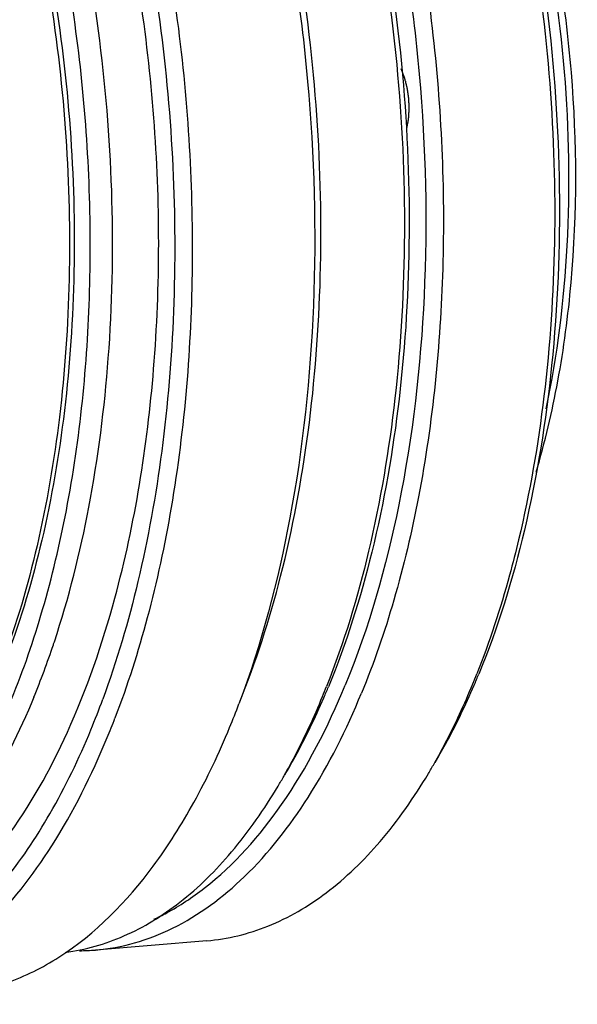
# Model space of a CAD drawing. Units: millimetres. Extents: x 0 to 420, y 0 to 297.
# Drawn here: x 50 to 61, y 71 to 90 of the extents above; entities that cross this region are included whole.
import ezdxf

# ---------------------------------------------------------------- set-up
doc = ezdxf.new("R2010")
doc.units = ezdxf.units.MM
doc.header["$LTSCALE"] = 23.1
doc.layers.get('0').update_dxf_attribs({"linetype": 'CONTINUOUS'})
doc.layers.add('RUNDUNGEN', color=7, linetype='CONTINUOUS')

msp = doc.modelspace()

# ---------------------------------------------------------------- linework, layer by layer
at = {"color": 7, "linetype": 'CONTINUOUS'}
msp.add_line((53.659, 72.01702), (51.49317, 71.83676), dxfattribs=at)
for centre, radius, start, end in [((35.48815, 82.84673), 16.0114, 337.619601, 341.525413), ((34.04844, 83.35132), 17.53682, 341.452356, 341.640922), ((44.23792, 83.02702), 15.78814, 337.595386, 338.356425), ((45.04053, 82.93431), 15.04567, 336.716722, 337.595734), ((41.31406, 82.78367), 15.78814, 337.595386, 338.356425), ((42.12207, 82.68873), 15.03983, 336.710549, 337.595759), ((35.88518, 82.51069), 16.78356, 337.618772, 339.790837), ((38.5322, 82.5796), 16.84144, 337.60811, 339.286669), ((36.35283, 82.30011), 16.62278, 337.600325, 339.005761), ((48.14062, 81.12947), 11.44492, 329.190839, 330.285147), ((47.90721, 81.26353), 11.71408, 330.281576, 330.441708), ((44.98342, 81.02014), 11.714, 330.281576, 330.441354), ((45.21676, 80.88613), 11.44492, 329.190839, 330.285147), ((51.16314, 75.8066), 3.98352, 270.230016, 274.75239)]:
    msp.add_arc(centre, radius, start, end, dxfattribs=at)
for points, knots in [([(43.54777, 104.415), (43.95668, 104.44902), (44.81529, 104.3896), (46.07396, 103.92566), (47.29261, 103.1121), (48.4509, 101.97349), (49.53059, 100.53487), (50.51188, 98.82555), (51.37561, 96.88032), (52.36523, 93.96983), (53.18474, 90.03603), (53.49126, 85.21248), (53.17083, 81.25892), (52.54576, 78.3327), (52.11662, 76.98148), (51.87213, 76.3446)], [0, 0, 0, 0, 0.03791725, 0.07819418, 0.12264105, 0.17231479, 0.22759731, 0.28835394, 0.35407272, 0.42396853, 0.57212748, 0.72380363, 0.86928607, 0.93695914, 1, 1, 1, 1]), ([(40.22623, 102.52788), (40.59874, 102.91117), (41.39205, 103.5697), (42.57115, 104.0568), (43.52048, 104.1787), (44.48609, 104.13514), (45.72828, 103.7454), (47.13171, 102.81053), (48.44947, 101.44675), (49.65382, 99.69329), (50.71621, 97.59779), (51.60804, 95.21775), (52.30436, 92.61993), (52.78521, 89.87808), (53.03674, 87.07053), (53.05175, 84.27771), (52.82982, 81.57935), (52.37771, 79.05266), (51.91053, 77.45963), (51.63551, 76.71283)], [0, 0, 0, 0, 0.04537027, 0.08638955, 0.10625591, 0.12622922, 0.1680554, 0.21479268, 0.26799051, 0.32808817, 0.39471541, 0.46694233, 0.54345668, 0.62269464, 0.70294633, 0.78244966, 0.85948115, 0.93244592, 1, 1, 1, 1]), ([(48.07035, 104.24468), (48.86651, 103.90621), (49.99808, 103.06896), (51.2655, 101.62961), (52.19923, 100.26438), (53.04946, 98.69299), (54.08089, 96.29641), (55.05962, 92.96457), (55.71253, 88.72923), (55.82799, 84.4324), (55.39973, 80.35607), (54.72733, 77.79228), (54.28504, 76.62291)], [0, 0, 0, 0, 0.08599207, 0.13593714, 0.19064929, 0.2499153, 0.31329208, 0.44969898, 0.59373482, 0.73817068, 0.87572945, 1, 1, 1, 1]), ([(50.1763, 103.77558), (50.55323, 103.65808), (51.31521, 103.30825), (52.37555, 102.52338), (53.38565, 101.47567), (54.32941, 100.18468), (55.19203, 98.67314), (56.24136, 96.33709), (57.23379, 93.05664), (57.88716, 88.86935), (57.986, 84.62038), (57.52482, 80.61343), (56.81628, 78.11067), (56.35154, 76.9835)], [0, 0, 0, 0, 0.0400494, 0.08417911, 0.13312133, 0.18710941, 0.24599337, 0.30933756, 0.44656045, 0.59211918, 0.73804639, 0.87632598, 1, 1, 1, 1]), ([(49.86034, 76.71428), (50.0944, 77.28195), (50.50898, 78.49109), (51.12932, 81.12607), (51.48763, 84.71623), (51.28901, 89.13392), (50.60937, 92.77012), (49.75943, 95.49165), (49.00497, 97.33357), (48.13866, 98.97262), (47.17737, 100.37597), (46.13896, 101.51571), (45.04022, 102.36832), (43.89904, 102.91225), (43.10482, 103.05647), (42.72287, 103.06769)], [0, 0, 0, 0, 0.06138571, 0.12748555, 0.27030916, 0.42037257, 0.56829158, 0.63862219, 0.70513375, 0.76699846, 0.82362477, 0.87474688, 0.9205459, 0.96179904, 1, 1, 1, 1]), ([(55.91253, 101.71955), (56.40678, 101.11102), (57.32752, 99.71859), (58.44561, 97.35058), (59.34697, 94.65798), (59.99896, 91.73627), (60.37844, 88.68882), (60.47173, 85.62436), (60.2757, 82.65289), (59.94463, 80.73263), (59.72602, 79.81456)], [0, 0, 0, 0, 0.10284827, 0.21781433, 0.34272144, 0.47458197, 0.60991618, 0.74501637, 0.87618989, 1, 1, 1, 1]), ([(55.91665, 101.71892), (56.49178, 101.04141), (57.55029, 99.44874), (58.78811, 96.70404), (59.73336, 93.55974), (60.34013, 90.164), (60.57985, 86.67672), (60.44101, 83.263), (59.93105, 80.08525), (59.32376, 78.10504), (58.95052, 77.19981)], [0, 0, 0, 0, 0.10392167, 0.22196962, 0.35104071, 0.48686117, 0.62453555, 0.75900807, 0.88550039, 1, 1, 1, 1]), ([(52.98811, 101.47689), (53.58843, 100.73787), (54.68399, 99.00706), (55.94173, 96.04218), (56.87073, 92.66845), (57.23541, 90.28081), (57.35332, 89.05495)], [0, 0, 0, 0, 0.21432434, 0.45766901, 0.72278393, 1, 1, 1, 1]), ([(53.45553, 100.89356), (54.00242, 100.16068), (54.99923, 98.48139), (56.1483, 95.64681), (56.99825, 92.45885), (57.33577, 90.21354), (57.44668, 89.06312)], [0, 0, 0, 0, 0.21740078, 0.46142735, 0.72522762, 1, 1, 1, 1]), ([(50.69265, 77.82772), (50.97629, 78.68241), (51.43271, 80.50771), (51.79871, 83.38687), (51.86443, 86.42755), (51.62681, 89.51082), (51.09524, 92.51674), (50.29033, 95.32888), (49.24407, 97.83802), (48.35893, 99.33497), (47.87744, 99.99766)], [0, 0, 0, 0, 0.11733502, 0.2443057, 0.3774716, 0.51292644, 0.64660183, 0.77455502, 0.8932688, 1, 1, 1, 1]), ([(51.8698, 78.67697), (52.2642, 80.13122), (52.75957, 83.24606), (52.74962, 88.02788), (52.03065, 92.77061), (51.06763, 95.79461), (50.45768, 97.18889)], [0, 0, 0, 0, 0.23966999, 0.49837778, 0.75793334, 1, 1, 1, 1]), ([(60.06516, 81.12825), (60.23909, 81.70921), (60.52637, 82.93102), (60.86948, 85.52344), (60.86057, 88.90589), (60.31456, 92.24451), (59.55096, 94.74738), (59.06716, 95.9069), (58.80032, 96.45228)], [0, 0, 0, 0, 0.11605314, 0.23962911, 0.49983295, 0.76012581, 0.88380681, 1, 1, 1, 1]), ([(49.26875, 95.54134), (49.57176, 94.73117), (50.09851, 93.03591), (50.64605, 90.39107), (50.95777, 87.65055), (51.02331, 84.90424), (50.84069, 82.24171), (50.41584, 79.74902), (49.76304, 77.50703), (49.1536, 76.14747), (48.80834, 75.53683)], [0, 0, 0, 0, 0.12637428, 0.25880743, 0.39407858, 0.52879996, 0.65961604, 0.78340659, 0.89751103, 1, 1, 1, 1]), ([(49.33477, 95.5696), (49.6445, 94.7585), (50.18233, 93.05744), (50.73925, 90.39915), (51.05359, 87.64103), (51.1144, 84.87782), (50.91979, 82.20381), (50.47637, 79.7094), (49.79971, 77.47917), (49.16898, 76.1358), (48.81223, 75.53763)], [0, 0, 0, 0, 0.12647406, 0.25929366, 0.3950788, 0.53026705, 0.66133256, 0.78501067, 0.89854652, 1, 1, 1, 1]), ([(59.17352, 95.30885), (59.564, 94.31843), (60.19058, 92.20751), (60.68563, 88.91631), (60.74364, 85.58815), (60.47618, 83.40191), (60.25556, 82.35994)], [0, 0, 0, 0, 0.24284103, 0.49993082, 0.75705636, 1, 1, 1, 1]), ([(57.17822, 94.29672), (57.58092, 92.81113), (58.15402, 89.74984), (58.36095, 85.15433), (57.98853, 81.41911), (57.34326, 78.67773), (56.91197, 77.41977), (56.66847, 76.82919)], [0, 0, 0, 0, 0.26027186, 0.52433475, 0.7756647, 0.89198129, 1, 1, 1, 1]), ([(57.35332, 89.05495), (57.45841, 87.96238), (57.55857, 85.79486), (57.38248, 82.62186), (56.88748, 79.66402), (56.32779, 77.81403), (55.98908, 76.96051)], [0, 0, 0, 0, 0.2683412, 0.52943724, 0.77550311, 1, 1, 1, 1]), ([(57.44668, 89.06312), (57.55253, 87.96521), (57.65141, 85.78806), (57.46528, 82.60476), (56.95297, 79.64686), (56.37572, 77.80306), (56.02666, 76.95646)], [0, 0, 0, 0, 0.26913003, 0.53068734, 0.77656226, 1, 1, 1, 1]), ([(59.72602, 79.81456), (59.67111, 79.58394), (59.44567, 78.70037), (59.16185, 77.83109), (58.91294, 77.20385)], [0, 0, 0, 0, 0.25997613, 1, 1, 1, 1]), ([(46.70983, 71.74535), (46.99017, 71.81712), (47.55195, 72.0279), (48.34106, 72.51745), (49.08509, 73.17788), (50.04448, 74.31966), (51.06645, 76.15106), (51.62863, 77.78774), (51.8698, 78.67697)], [0, 0, 0, 0, 0.09634814, 0.19812167, 0.30756679, 0.42618501, 0.69323405, 1, 1, 1, 1]), ([(53.60974, 73.03815), (54.19323, 73.49188), (55.27783, 74.72696), (56.01787, 76.17422), (56.35154, 76.9835)], [0, 0, 0, 0, 0.45781349, 1, 1, 1, 1]), ([(58.09675, 75.48487), (58.16399, 75.60342), (58.43402, 76.09951), (58.67098, 76.61334), (58.8343, 77.00945)], [0, 0, 0, 0, 0.24133084, 1, 1, 1, 1]), ([(58.10016, 75.48516), (58.16944, 75.60133), (58.44812, 76.08881), (58.69244, 76.59563), (58.86091, 76.98709)], [0, 0, 0, 0, 0.24091165, 1, 1, 1, 1]), ([(51.49317, 71.83678), (51.74965, 71.85812), (52.26675, 71.95283), (53.29174, 72.3521), (54.51251, 73.26456), (55.74219, 74.8504), (56.37911, 76.12739), (56.66847, 76.82919)], [0, 0, 0, 0, 0.10241127, 0.20765026, 0.43546486, 0.69792316, 1, 1, 1, 1]), ([(55.17286, 75.24146), (55.24009, 75.36002), (55.51014, 75.85612), (55.74711, 76.36998), (55.91044, 76.7661)], [0, 0, 0, 0, 0.24133041, 1, 1, 1, 1]), ([(50.29351, 76.75033), (50.01528, 76.07553), (49.40284, 74.84766), (48.2205, 73.32278), (47.04663, 72.44544), (46.06108, 72.0615), (45.56387, 71.97044), (45.31726, 71.94992)], [0, 0, 0, 0, 0.30206804, 0.56453679, 0.79234941, 0.8975887, 1, 1, 1, 1]), ([(55.17626, 75.24176), (55.24549, 75.35783), (55.52393, 75.84488), (55.76808, 76.35124), (55.93644, 76.74233)], [0, 0, 0, 0, 0.24093245, 1, 1, 1, 1]), ([(42.72669, 72.11741), (43.10059, 71.83955), (43.86857, 71.37309), (45.1201, 70.98803), (46.37671, 70.98009), (47.59119, 71.35455), (48.72489, 72.08866), (49.75723, 73.15254), (50.67409, 74.51884), (51.17356, 75.56004), (51.40445, 76.12005)], [0, 0, 0, 0, 0.12318454, 0.23538148, 0.342165, 0.45042438, 0.56666932, 0.6956162, 0.83981877, 1, 1, 1, 1]), ([(50.78054, 71.69775), (51.49586, 72.15457), (52.45725, 73.14267), (53.45787, 74.73206), (53.8987, 75.66661), (54.10379, 76.16403)], [0, 0, 0, 0, 0.45182551, 0.71357626, 1, 1, 1, 1]), ([(46.34704, 70.78131), (46.61338, 70.80347), (47.15037, 70.90183), (48.21478, 71.31646), (49.48251, 72.26401), (50.75947, 73.91084), (51.4209, 75.23695), (51.72139, 75.96575)], [0, 0, 0, 0, 0.10241127, 0.20765026, 0.43546486, 0.69792316, 1, 1, 1, 1]), ([(53.659, 72.01704), (54.06549, 72.05086), (54.89889, 72.25508), (56.05318, 72.93522), (57.10533, 73.95965), (57.69343, 74.80323), (57.97041, 75.26761)], [0, 0, 0, 0, 0.2186561, 0.45174085, 0.71015152, 1, 1, 1, 1]), ([(50.90324, 71.79128), (51.29571, 71.84082), (52.0961, 72.06876), (53.20101, 72.75321), (54.21087, 73.75676), (54.77866, 74.57512), (55.04655, 75.02427)], [0, 0, 0, 0, 0.21859927, 0.45235924, 0.71101368, 1, 1, 1, 1]), ([(52.62779, 72.43481), (52.71261, 72.47387), (53.05695, 72.64563), (53.37981, 72.85935), (53.60974, 73.03815)], [0, 0, 0, 0, 0.24276357, 1, 1, 1, 1]), ([(48.72942, 70.97958), (49.0846, 71.00914), (49.80674, 71.16642), (50.46579, 71.49674), (50.78054, 71.69775)], [0, 0, 0, 0, 0.48831811, 1, 1, 1, 1])]:
    msp.add_open_spline(points, degree=3, knots=knots, dxfattribs=at)
at = {"color": 2, "linetype": 'CONTINUOUS'}
msp.add_open_spline([(57.43311, 88.97321), (57.44166, 88.95153), (57.45448, 88.91901), (57.46944, 88.88107), (57.47799, 88.85939), (57.4844, 88.84313), (57.49081, 88.82687), (57.49561, 88.81466), (57.49883, 88.80655), (57.50014, 88.80313), (57.50126, 88.80048), (57.50211, 88.79752), (57.50345, 88.79218), (57.50544, 88.78463), (57.50859, 88.77252), (57.51254, 88.75739), (57.51885, 88.73317), (57.52674, 88.7029), (57.53462, 88.67263), (57.54094, 88.64842), (57.54488, 88.63328), (57.54804, 88.62118), (57.54999, 88.6136), (57.55141, 88.60833), (57.55214, 88.60525), (57.55256, 88.60194), (57.55319, 88.59788), (57.55461, 88.58807), (57.55678, 88.57339), (57.55966, 88.55379), (57.56254, 88.5342), (57.56637, 88.50807), (57.57021, 88.48195), (57.57405, 88.45582), (57.57645, 88.43949), (57.57837, 88.42643), (57.5798, 88.41664), (57.58103, 88.40847), (57.58193, 88.40194), (57.58283, 88.39704), (57.58285, 88.39216), (57.58318, 88.38565), (57.58348, 88.37751), (57.58389, 88.36775), (57.58443, 88.35473), (57.5851, 88.33845), (57.58617, 88.31241), (57.58724, 88.28637), (57.58832, 88.26033), (57.58912, 88.2408), (57.58993, 88.22127), (57.59052, 88.20663), (57.59094, 88.19686), (57.59107, 88.1928), (57.59128, 88.18953), (57.59113, 88.18632), (57.59072, 88.18071), (57.59021, 88.1727), (57.58934, 88.15988), (57.58828, 88.14385), (57.58657, 88.11821), (57.58444, 88.08615), (57.58231, 88.0541), (57.58061, 88.02846), (57.57953, 88.01244), (57.57869, 87.99961), (57.57813, 87.99161), (57.5778, 87.98597), (57.57752, 87.98282), (57.5769, 87.97991), (57.57624, 87.9762), (57.57456, 87.96735), (57.57207, 87.95405), (57.56874, 87.93633), (57.56541, 87.91861), (57.56096, 87.89498), (57.55319, 87.85364), (57.54653, 87.81819), (57.54209, 87.79457)], degree=3, knots=[0, 0, 0, 0, 0.0625, 0.09375, 0.109375, 0.125, 0.140625, 0.15625, 0.16015625, 0.1640625, 0.16601562, 0.16796875, 0.171875, 0.1796875, 0.1875, 0.203125, 0.21875, 0.25, 0.28125, 0.296875, 0.3125, 0.3203125, 0.328125, 0.33203125, 0.33398438, 0.3359375, 0.33984375, 0.34375, 0.359375, 0.375, 0.390625, 0.40625, 0.4375, 0.453125, 0.46875, 0.4765625, 0.484375, 0.4921875, 0.49609375, 0.5, 0.50390625, 0.5078125, 0.515625, 0.5234375, 0.53125, 0.546875, 0.5625, 0.59375, 0.609375, 0.625, 0.640625, 0.65625, 0.66015625, 0.6640625, 0.66601562, 0.66796875, 0.671875, 0.6796875, 0.6875, 0.703125, 0.71875, 0.75, 0.78125, 0.796875, 0.8125, 0.8203125, 0.828125, 0.83203125, 0.83398438, 0.8359375, 0.83984375, 0.84375, 0.859375, 0.875, 0.890625, 0.90625, 0.9375, 1, 1, 1, 1], dxfattribs=at)
at = {"layer": 'RUNDUNGEN', "color": 7, "linetype": 'CONTINUOUS'}
msp.add_open_spline([(54.28607, 76.63091), (54.61662, 77.43263), (55.17186, 79.17116), (55.69014, 81.95821), (55.91902, 84.96212), (55.84935, 88.07197), (55.48368, 91.17329), (54.83537, 94.15185), (53.92893, 96.8976), (53.13548, 98.58996), (52.69587, 99.36657)], degree=3, knots=[0, 0, 0, 0, 0.1110385, 0.232756, 0.3622651, 0.49608917, 0.63044408, 0.76151913, 0.88573316, 1, 1, 1, 1], dxfattribs=at)

doc.saveas('drawing.dxf')
